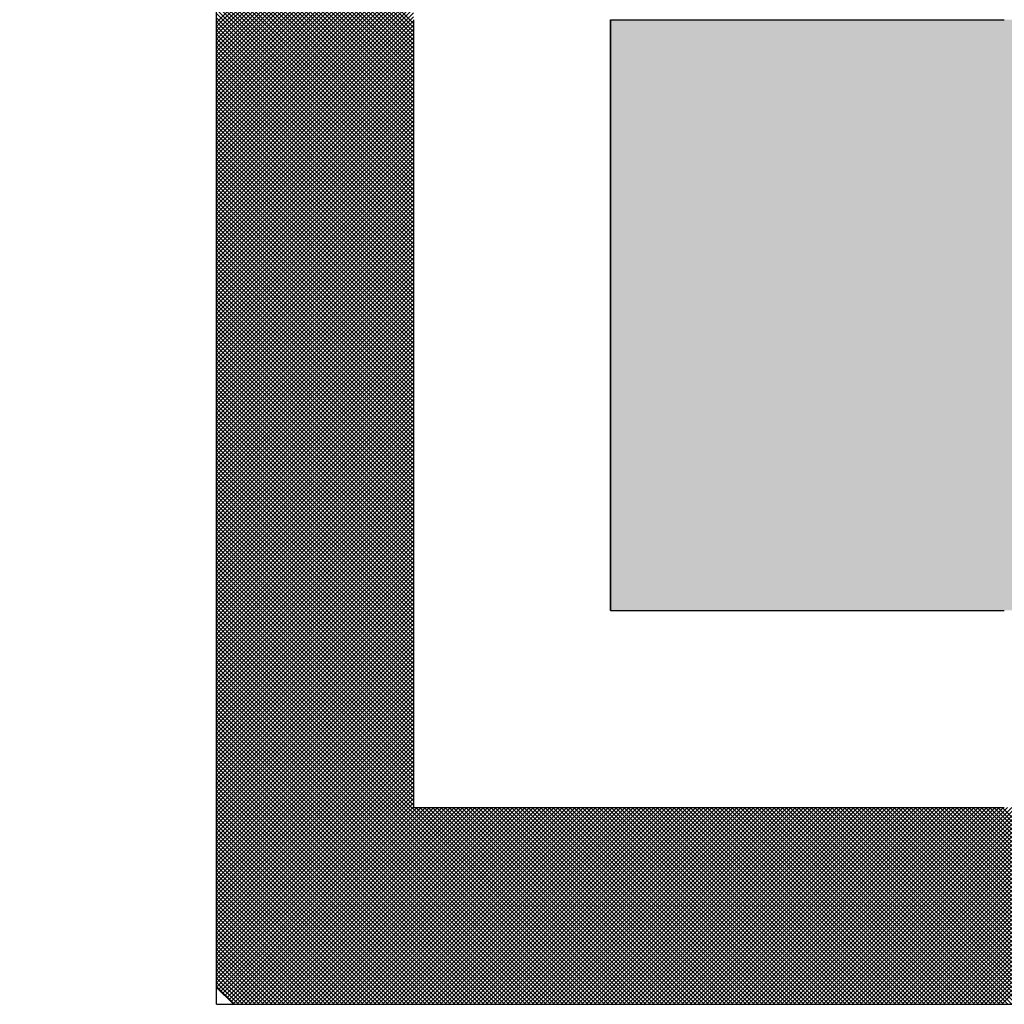
# Model space of a CAD drawing. Units: millimetres. Extents: x 288 to 1212, y -574 to 212.
# Drawn here: x 662 to 664, y -410 to -408 of the extents above; entities that cross this region are included whole.
import ezdxf

# ---------------------------------------------------------------- set-up
doc = ezdxf.new("R2010")
doc.units = ezdxf.units.MM
doc.header["$LTSCALE"] = 0.584646
doc.layers.add('NoLayerName_001', color=7, linetype='Continuous')
doc.layers.add('NoLayerName_007', color=7, linetype='Continuous')
doc.styles.get("Standard").update_dxf_attribs({"font": 'txt', "bigfont": 'extfont2'})
doc.dimstyles.get("Standard").update_dxf_attribs({"dimtxt": 2.5, "dimasz": 2.5, "dimexe": 1.25, "dimexo": 0.625, "dimtad": 1, "dimzin": 0, "dimdsep": 46, "dimtxsty": 'Standard', "dimcen": 2.5, "dimadec": 0, "dimazin": 0, "dimtfac": 0.75, "dimtmove": 0, "dimatfit": 3, "dimfxl": 1, "dimarcsym": 0})

# ---------------------------------------------------------------- blocks, each defined once
blk = doc.blocks.new('*X23')
at = {"layer": 'NoLayerName_001', "color": 7, "linetype": 'Continuous', "lineweight": 25}
for p, q in [((0, 1.9944), (0.4, 2.3944)), ((0.4, 1.9924), (0, 2.3924)), ((0, 1.9859), (0.4, 2.3859)), ((0.4, 1.984), (0, 2.384)), ((0, 1.9775), (0.4, 2.3775)), ((0.4, 1.9755), (0, 2.3755)), ((0, 1.969), (0.4, 2.369)), ((0.4, 1.9671), (0, 2.3671)), ((0, 1.9606), (0.4, 2.3606)), ((0.4, 1.9586), (0, 2.3586)), ((0, 1.9521), (0.4, 2.3521)), ((0.4, 1.9502), (0, 2.3502)), ((0, 1.9437), (0.4, 2.3437)), ((0.4, 1.9418), (0, 2.3418)), ((0, 1.9352), (0.4, 2.3352)), ((0.4, 1.9333), (0, 2.3333)), ((0, 1.9268), (0.4, 2.3268)), ((0.4, 1.9249), (0, 2.3249)), ((0, 1.9183), (0.4, 2.3183)), ((0.4, 1.9164), (0, 2.3164)), ((0, 1.9099), (0.4, 2.3099)), ((0.4, 1.908), (0, 2.308)), ((0, 1.9015), (0.4, 2.3015)), ((0.4, 1.8995), (0, 2.2995)), ((0, 1.893), (0.4, 2.293)), ((0.4, 1.8911), (0, 2.2911)), ((0, 1.8846), (0.4, 2.2846)), ((0.4, 1.8826), (0, 2.2826)), ((0, 1.8761), (0.4, 2.2761)), ((0.4, 1.8742), (0, 2.2742)), ((0, 1.8677), (0.4, 2.2677)), ((0.4, 1.8657), (0, 2.2657)), ((0, 1.8592), (0.4, 2.2592)), ((0.4, 1.8573), (0, 2.2573)), ((0, 1.8508), (0.4, 2.2508)), ((0.4, 1.8489), (0, 2.2489)), ((0, 1.8423), (0.4, 2.2423)), ((0.4, 1.8404), (0, 2.2404)), ((0, 1.8339), (0.4, 2.2339)), ((0.4, 1.832), (0, 2.232)), ((0, 1.8254), (0.4, 2.2254)), ((0.4, 1.8235), (0, 2.2235)), ((0, 1.817), (0.4, 2.217)), ((0.4, 1.8151), (0, 2.2151)), ((0, 1.8086), (0.4, 2.2086)), ((0.4, 1.8066), (0, 2.2066)), ((0, 1.8001), (0.4, 2.2001)), ((0.4, 1.7982), (0, 2.1982)), ((0, 1.7917), (0.4, 2.1917)), ((0.4, 1.7897), (0, 2.1897)), ((0, 1.7832), (0.4, 2.1832)), ((0.4, 1.7813), (0, 2.1813)), ((0, 1.7748), (0.4, 2.1748)), ((0.4, 1.7728), (0, 2.1728)), ((0, 1.7663), (0.4, 2.1663)), ((0.4, 1.7644), (0, 2.1644)), ((0, 1.7579), (0.4, 2.1579)), ((0.4, 1.7559), (0, 2.1559)), ((0, 1.7494), (0.4, 2.1494)), ((0.4, 1.7475), (0, 2.1475)), ((0, 1.741), (0.4, 2.141)), ((0.4, 1.7391), (0, 2.1391)), ((0, 1.7325), (0.4, 2.1325)), ((0.4, 1.7306), (0, 2.1306)), ((0, 1.7241), (0.4, 2.1241)), ((0.4, 1.7222), (0, 2.1222)), ((0, 1.7157), (0.4, 2.1157)), ((0.4, 1.7137), (0, 2.1137)), ((0, 1.7072), (0.4, 2.1072)), ((0.4, 1.7053), (0, 2.1053)), ((0, 1.6988), (0.4, 2.0988)), ((0.4, 1.6968), (0, 2.0968)), ((0, 1.6903), (0.4, 2.0903)), ((0.4, 1.6884), (0, 2.0884)), ((0, 1.6819), (0.4, 2.0819)), ((0.4, 1.6799), (0, 2.0799)), ((0, 1.6734), (0.4, 2.0734)), ((0.4, 1.6715), (0, 2.0715)), ((0, 1.665), (0.4, 2.065)), ((0.4, 1.663), (0, 2.063)), ((0, 1.6565), (0.4, 2.0565)), ((0.4, 1.6546), (0, 2.0546)), ((0, 1.6481), (0.4, 2.0481)), ((0.4, 1.6462), (0, 2.0462)), ((0, 1.6396), (0.4, 2.0396)), ((0.4, 1.6377), (0, 2.0377)), ((0, 1.6312), (0.4, 2.0312)), ((0.4, 1.6293), (0, 2.0293)), ((0, 1.6227), (0.4, 2.0227)), ((0.4, 1.6208), (0, 2.0208)), ((0, 1.6143), (0.4, 2.0143)), ((0.4, 1.6124), (0, 2.0124)), ((0, 1.6059), (0.4, 2.0059)), ((0.4, 1.6039), (0, 2.0039)), ((0, 1.5974), (0.4, 1.9974)), ((0.4, 1.5955), (0, 1.9955)), ((0, 1.589), (0.4, 1.989)), ((0.4, 1.587), (0, 1.987)), ((0, 1.5805), (0.4, 1.9805)), ((0.4, 1.5786), (0, 1.9786)), ((0, 1.5721), (0.4, 1.9721)), ((0.4, 1.5701), (0, 1.9701)), ((0, 1.5636), (0.4, 1.9636)), ((0.4, 1.5617), (0, 1.9617)), ((0, 1.5552), (0.4, 1.9552)), ((0.4, 1.5533), (0, 1.9533)), ((0, 1.5467), (0.4, 1.9467)), ((0.4, 1.5448), (0, 1.9448)), ((0, 1.5383), (0.4, 1.9383)), ((0.4, 1.5364), (0, 1.9364)), ((0, 1.5298), (0.4, 1.9298)), ((0.4, 1.5279), (0, 1.9279)), ((0, 1.5214), (0.4, 1.9214)), ((0.4, 1.5195), (0, 1.9195)), ((0, 1.513), (0.4, 1.913)), ((0.4, 1.511), (0, 1.911)), ((0, 1.5045), (0.4, 1.9045)), ((0.4, 1.5026), (0, 1.9026)), ((0, 1.4961), (0.4, 1.8961)), ((0.4, 1.4941), (0, 1.8941)), ((0, 1.4876), (0.4, 1.8876)), ((0.4, 1.4857), (0, 1.8857)), ((0, 1.4792), (0.4, 1.8792)), ((0.4, 1.4772), (0, 1.8772)), ((0, 1.4707), (0.4, 1.8707)), ((0.4, 1.4688), (0, 1.8688)), ((0, 1.4623), (0.4, 1.8623)), ((0.4, 1.4603), (0, 1.8603)), ((0, 1.4538), (0.4, 1.8538)), ((0.4, 1.4519), (0, 1.8519)), ((0, 1.4454), (0.4, 1.8454)), ((0.4, 1.4435), (0, 1.8435)), ((0, 1.4369), (0.4, 1.8369)), ((0.4, 1.435), (0, 1.835)), ((0, 1.4285), (0.4, 1.8285)), ((0.4, 1.4266), (0, 1.8266)), ((0, 1.4201), (0.4, 1.8201)), ((0.4, 1.4181), (0, 1.8181)), ((0, 1.4116), (0.4, 1.8116)), ((0.4, 1.4097), (0, 1.8097)), ((0, 1.4032), (0.4, 1.8032)), ((0.4, 1.4012), (0, 1.8012)), ((0, 1.3947), (0.4, 1.7947)), ((0.4, 1.3928), (0, 1.7928)), ((0, 1.3863), (0.4, 1.7863)), ((0.4, 1.3843), (0, 1.7843)), ((0, 1.3778), (0.4, 1.7778)), ((0.4, 1.3759), (0, 1.7759)), ((0, 1.3694), (0.4, 1.7694)), ((0.4, 1.3674), (0, 1.7674)), ((0, 1.3609), (0.4, 1.7609)), ((0.4, 1.359), (0, 1.759)), ((0, 1.3525), (0.4, 1.7525)), ((0.4, 1.3506), (0, 1.7506)), ((0, 1.344), (0.4, 1.744)), ((0.4, 1.3421), (0, 1.7421)), ((0, 1.3356), (0.4, 1.7356)), ((0.4, 1.3337), (0, 1.7337)), ((0, 1.3271), (0.4, 1.7271)), ((0.4, 1.3252), (0, 1.7252)), ((0, 1.3187), (0.4, 1.7187)), ((0.4, 1.3168), (0, 1.7168)), ((0, 1.3103), (0.4, 1.7103)), ((0.4, 1.3083), (0, 1.7083)), ((0, 1.3018), (0.4, 1.7018)), ((0.4, 1.2999), (0, 1.6999)), ((0, 1.2934), (0.4, 1.6934)), ((0.4, 1.2914), (0, 1.6914)), ((0, 1.2849), (0.4, 1.6849)), ((0.4, 1.283), (0, 1.683)), ((0, 1.2765), (0.4, 1.6765)), ((0.4, 1.2745), (0, 1.6745)), ((0, 1.268), (0.4, 1.668)), ((0.4, 1.2661), (0, 1.6661)), ((0, 1.2596), (0.4, 1.6596)), ((0.4, 1.2577), (0, 1.6577)), ((0, 1.2511), (0.4, 1.6511)), ((0.4, 1.2492), (0, 1.6492)), ((0, 1.2427), (0.4, 1.6427)), ((0.4, 1.2408), (0, 1.6408)), ((0, 1.2342), (0.4, 1.6342)), ((0.4, 1.2323), (0, 1.6323)), ((0, 1.2258), (0.4, 1.6258)), ((0.4, 1.2239), (0, 1.6239)), ((0, 1.2174), (0.4, 1.6174)), ((0.4, 1.2154), (0, 1.6154)), ((0, 1.2089), (0.4, 1.6089)), ((0.4, 1.207), (0, 1.607)), ((0, 1.2005), (0.4, 1.6005)), ((0.4, 1.1985), (0, 1.5985)), ((0, 1.192), (0.4, 1.592)), ((0.4, 1.1901), (0, 1.5901)), ((0, 1.1836), (0.4, 1.5836)), ((0.4, 1.1816), (0, 1.5816)), ((0, 1.1751), (0.4, 1.5751)), ((0.4, 1.1732), (0, 1.5732)), ((0, 1.1667), (0.4, 1.5667)), ((0.4, 1.1647), (0, 1.5647)), ((0, 1.1582), (0.4, 1.5582)), ((0.4, 1.1563), (0, 1.5563)), ((0, 1.1498), (0.4, 1.5498)), ((0.4, 1.1479), (0, 1.5479)), ((0, 1.1413), (0.4, 1.5413)), ((0.4, 1.1394), (0, 1.5394)), ((0, 1.1329), (0.4, 1.5329)), ((0.4, 1.131), (0, 1.531)), ((0, 1.1245), (0.4, 1.5245)), ((0.4, 1.1225), (0, 1.5225)), ((0, 1.116), (0.4, 1.516)), ((0.4, 1.1141), (0, 1.5141)), ((0, 1.1076), (0.4, 1.5076)), ((0.4, 1.1056), (0, 1.5056)), ((0, 1.0991), (0.4, 1.4991)), ((0.4, 1.0972), (0, 1.4972)), ((0, 1.0907), (0.4, 1.4907)), ((0.4, 1.0887), (0, 1.4887)), ((0, 1.0822), (0.4, 1.4822)), ((0.4, 1.0803), (0, 1.4803)), ((0, 1.0738), (0.4, 1.4738)), ((0.4, 1.0718), (0, 1.4718)), ((0, 1.0653), (0.4, 1.4653)), ((0.4, 1.0634), (0, 1.4634)), ((0, 1.0569), (0.4, 1.4569)), ((0.4, 1.055), (0, 1.455)), ((0, 1.0484), (0.4, 1.4484)), ((0.4, 1.0465), (0, 1.4465)), ((0, 1.04), (0.4, 1.44)), ((0.4, 1.0381), (0, 1.4381)), ((0, 1.0315), (0.4, 1.4315)), ((0.4, 1.0296), (0, 1.4296)), ((0, 1.0231), (0.4, 1.4231)), ((0.4, 1.0212), (0, 1.4212)), ((0, 1.0147), (0.4, 1.4147)), ((0.4, 1.0127), (0, 1.4127)), ((0, 1.0062), (0.4, 1.4062)), ((0.4, 1.0043), (0, 1.4043)), ((0, 0.9978), (0.4, 1.3978)), ((0.4, 0.9958), (0, 1.3958)), ((0, 0.9893), (0.4, 1.3893)), ((0.4, 0.9874), (0, 1.3874)), ((0, 0.9809), (0.4, 1.3809)), ((0.4, 0.9789), (0, 1.3789)), ((0, 0.9724), (0.4, 1.3724)), ((0.4, 0.9705), (0, 1.3705)), ((0, 0.964), (0.4, 1.364)), ((0.4, 0.9621), (0, 1.3621)), ((0, 0.9555), (0.4, 1.3555)), ((0.4, 0.9536), (0, 1.3536)), ((0, 0.9471), (0.4, 1.3471)), ((0.4, 0.9452), (0, 1.3452)), ((0, 0.9386), (0.4, 1.3386)), ((0.4, 0.9367), (0, 1.3367)), ((0, 0.9302), (0.4, 1.3302)), ((0.4, 0.9283), (0, 1.3283)), ((0, 0.9218), (0.4, 1.3218)), ((0.4, 0.9198), (0, 1.3198)), ((0, 0.9133), (0.4, 1.3133)), ((0.4, 0.9114), (0, 1.3114)), ((0, 0.9049), (0.4, 1.3049)), ((0.4, 0.9029), (0, 1.3029)), ((0, 0.8964), (0.4, 1.2964)), ((0.4, 0.8945), (0, 1.2945)), ((0, 0.888), (0.4, 1.288)), ((0.4, 0.886), (0, 1.286)), ((0, 0.8795), (0.4, 1.2795)), ((0.4, 0.8776), (0, 1.2776)), ((0, 0.8711), (0.4, 1.2711)), ((0.4, 0.8691), (0, 1.2691)), ((0, 0.8626), (0.4, 1.2626)), ((0.4, 0.8607), (0, 1.2607)), ((0, 0.8542), (0.4, 1.2542)), ((0.4, 0.8523), (0, 1.2523)), ((0, 0.8457), (0.4, 1.2457)), ((0.4, 0.8438), (0, 1.2438)), ((0, 0.8373), (0.4, 1.2373)), ((0.4, 0.8354), (0, 1.2354)), ((0, 0.8289), (0.4, 1.2289)), ((0.4, 0.8269), (0, 1.2269)), ((0, 0.8204), (0.4, 1.2204)), ((0.4, 0.8185), (0, 1.2185)), ((0, 0.812), (0.4, 1.212)), ((0.4, 0.81), (0, 1.21)), ((0, 0.8035), (0.4, 1.2035)), ((0.4, 0.8016), (0, 1.2016)), ((0, 0.7951), (0.4, 1.1951)), ((0.4, 0.7931), (0, 1.1931)), ((0, 0.7866), (0.4, 1.1866)), ((0.4, 0.7847), (0, 1.1847)), ((0, 0.7782), (0.4, 1.1782)), ((0.4, 0.7762), (0, 1.1762)), ((0, 0.7697), (0.4, 1.1697)), ((0.4, 0.7678), (0, 1.1678)), ((0, 0.7613), (0.4, 1.1613)), ((0.4, 0.7594), (0, 1.1594)), ((0, 0.7528), (0.4, 1.1528)), ((0.4, 0.7509), (0, 1.1509)), ((0, 0.7444), (0.4, 1.1444)), ((0.4, 0.7425), (0, 1.1425)), ((0, 0.7359), (0.4, 1.1359)), ((0.4, 0.734), (0, 1.134)), ((0, 0.7275), (0.4, 1.1275)), ((0.4, 0.7256), (0, 1.1256)), ((0, 0.7191), (0.4, 1.1191)), ((0.4, 0.7171), (0, 1.1171)), ((0, 0.7106), (0.4, 1.1106)), ((0.4, 0.7087), (0, 1.1087)), ((0, 0.7022), (0.4, 1.1022)), ((0.4, 0.7002), (0, 1.1002)), ((0, 0.6937), (0.4, 1.0937)), ((0.4, 0.6918), (0, 1.0918)), ((0, 0.6853), (0.4, 1.0853)), ((0.4, 0.6833), (0, 1.0833)), ((0, 0.6768), (0.4, 1.0768)), ((0.4, 0.6749), (0, 1.0749)), ((0, 0.6684), (0.4, 1.0684)), ((0.4, 0.6665), (0, 1.0665)), ((0, 0.6599), (0.4, 1.0599)), ((0.4, 0.658), (0, 1.058)), ((0, 0.6515), (0.4, 1.0515)), ((0.4, 0.6496), (0, 1.0496)), ((0, 0.643), (0.4, 1.043)), ((0.4, 0.6411), (0, 1.0411)), ((0, 0.6346), (0.4, 1.0346)), ((0.4, 0.6327), (0, 1.0327)), ((0, 0.6262), (0.4, 1.0262)), ((0.4, 0.6242), (0, 1.0242)), ((0, 0.6177), (0.4, 1.0177)), ((0.4, 0.6158), (0, 1.0158)), ((0, 0.6093), (0.4, 1.0093)), ((0.4, 0.6073), (0, 1.0073)), ((0, 0.6008), (0.4, 1.0008)), ((0.4, 0.5989), (0, 0.9989)), ((0, 0.5924), (0.4, 0.9924)), ((0.4, 0.5904), (0, 0.9904)), ((0, 0.5839), (0.4, 0.9839)), ((0.4, 0.582), (0, 0.982)), ((0, 0.5755), (0.4, 0.9755)), ((0.4, 0.5735), (0, 0.9735)), ((0, 0.567), (0.4, 0.967)), ((0.4, 0.5651), (0, 0.9651)), ((0, 0.5586), (0.4, 0.9586)), ((0.4, 0.5567), (0, 0.9567)), ((0, 0.5501), (0.4, 0.9501)), ((0.4, 0.5482), (0, 0.9482)), ((0, 0.5417), (0.4, 0.9417)), ((0.4, 0.5398), (0, 0.9398)), ((0, 0.5333), (0.4, 0.9333)), ((0.4, 0.5313), (0, 0.9313)), ((0, 0.5248), (0.4, 0.9248)), ((0.4, 0.5229), (0, 0.9229)), ((0, 0.5164), (0.4, 0.9164)), ((0.4, 0.5144), (0, 0.9144)), ((0, 0.5079), (0.4, 0.9079)), ((0.4, 0.506), (0, 0.906)), ((0, 0.4995), (0.4, 0.8995)), ((0.4, 0.4975), (0, 0.8975)), ((0, 0.491), (0.4, 0.891)), ((0.4, 0.4891), (0, 0.8891)), ((0, 0.4826), (0.4, 0.8826)), ((0.4, 0.4806), (0, 0.8806)), ((0, 0.4741), (0.4, 0.8741)), ((0.4, 0.4722), (0, 0.8722)), ((0, 0.4657), (0.4, 0.8657)), ((0.4, 0.4638), (0, 0.8638)), ((0, 0.4572), (0.4, 0.8572)), ((0.4, 0.4553), (0, 0.8553)), ((0, 0.4488), (0.4, 0.8488)), ((0.4, 0.4469), (0, 0.8469)), ((0, 0.4403), (0.4, 0.8403)), ((0.4, 0.4384), (0, 0.8384)), ((0, 0.4319), (0.4, 0.8319)), ((0.4, 0.43), (0, 0.83)), ((0, 0.4235), (0.4, 0.8235)), ((0.4, 0.4215), (0, 0.8215)), ((0, 0.415), (0.4, 0.815)), ((0.4, 0.4131), (0, 0.8131)), ((0, 0.4066), (0.4, 0.8066)), ((0.4, 0.4046), (0, 0.8046)), ((0, 0.3981), (0.4, 0.7981)), ((0.7962, 0), (0, 0.7962)), ((0, 0.3897), (0.4, 0.7897)), ((0.7877, 0), (0, 0.7877)), ((0, 0.3812), (0.4, 0.7812)), ((0.7793, 0), (0, 0.7793)), ((0, 0.3728), (0.4, 0.7728)), ((0.7709, 0), (0, 0.7709)), ((0, 0.3643), (0.4, 0.7643)), ((0.7624, 0), (0, 0.7624)), ((0, 0.3559), (0.4, 0.7559)), ((0.754, 0), (0, 0.754)), ((0, 0.3474), (0.4, 0.7474)), ((0.7455, 0), (0, 0.7455)), ((0, 0.339), (0.4, 0.739)), ((0.7371, 0), (0, 0.7371)), ((0, 0.3306), (0.4, 0.7306)), ((0.7286, 0), (0, 0.7286)), ((0, 0.3221), (0.4, 0.7221)), ((0.7202, 0), (0, 0.7202)), ((0, 0.3137), (0.4, 0.7137)), ((0.7117, 0), (0, 0.7117)), ((0, 0.3052), (0.4, 0.7052)), ((0.7033, 0), (0, 0.7033)), ((0, 0.2968), (0.4, 0.6968)), ((0.6948, 0), (0, 0.6948)), ((0, 0.2883), (0.4, 0.6883)), ((0.6864, 0), (0, 0.6864)), ((0, 0.2799), (0.4, 0.6799)), ((0.6779, 0), (0, 0.6779)), ((0, 0.2714), (0.4, 0.6714)), ((0.6695, 0), (0, 0.6695)), ((0, 0.263), (0.4, 0.663)), ((0.6611, 0), (0, 0.6611)), ((0, 0.2545), (0.4, 0.6545)), ((0.6526, 0), (0, 0.6526)), ((0, 0.2461), (0.4, 0.6461)), ((0.6442, 0), (0, 0.6442)), ((0, 0.2377), (0.4, 0.6377)), ((0.6357, 0), (0, 0.6357)), ((0, 0.2292), (0.4, 0.6292)), ((0.6273, 0), (0, 0.6273)), ((0, 0.2208), (0.4, 0.6208)), ((0.6188, 0), (0, 0.6188)), ((0, 0.2123), (0.4, 0.6123)), ((0.6104, 0), (0, 0.6104)), ((0, 0.2039), (0.4, 0.6039)), ((0.6019, 0), (0, 0.6019)), ((0, 0.1954), (0.4, 0.5954)), ((0.5935, 0), (0, 0.5935)), ((0, 0.187), (0.4, 0.587)), ((0.585, 0), (0, 0.585)), ((0, 0.1785), (0.4, 0.5785)), ((0.5766, 0), (0, 0.5766)), ((0, 0.1701), (0.4, 0.5701)), ((0.5682, 0), (0, 0.5682)), ((0, 0.1616), (0.4, 0.5616)), ((0.5597, 0), (0, 0.5597)), ((0, 0.1532), (0.4, 0.5532)), ((0.5513, 0), (0, 0.5513)), ((0, 0.1447), (0.4, 0.5447)), ((0.5428, 0), (0, 0.5428)), ((0, 0.1363), (0.4, 0.5363)), ((0.5344, 0), (0, 0.5344)), ((0, 0.1279), (0.4, 0.5279)), ((0.5259, 0), (0, 0.5259)), ((0, 0.1194), (0.4, 0.5194)), ((0.5175, 0), (0, 0.5175)), ((0, 0.111), (0.4, 0.511)), ((0.509, 0), (0, 0.509)), ((0, 0.1025), (0.4, 0.5025)), ((0.5006, 0), (0, 0.5006)), ((0, 0.0941), (0.4, 0.4941)), ((0.4921, 0), (0, 0.4921)), ((0, 0.0856), (0.4, 0.4856)), ((0.4837, 0), (0, 0.4837)), ((0, 0.0772), (0.4, 0.4772)), ((0.4753, 0), (0, 0.4753)), ((0, 0.0687), (0.4, 0.4687)), ((0.4668, 0), (0, 0.4668)), ((0, 0.0603), (0.4, 0.4603)), ((0.4584, 0), (0, 0.4584)), ((0, 0.0518), (0.4, 0.4518)), ((0.4499, 0), (0, 0.4499)), ((0, 0.0434), (0.4, 0.4434)), ((0.4415, 0), (0, 0.4415)), ((0, 0.035), (0.4, 0.435)), ((0.433, 0), (0, 0.433)), ((0.4246, 0), (0, 0.4246)), ((0.0038, 0.0303), (0.4, 0.4265)), ((0.4161, 0), (0, 0.4161)), ((0.4077, 0), (0, 0.4077)), ((0.008, 0.0261), (0.4, 0.4181)), ((0.0123, 0.0219), (0.4, 0.4096)), ((0.0165, 0.0177), (0.4, 0.4012)), ((0.0207, 0.0134), (0.4073, 0.4)), ((0.0249, 0.0092), (0.4157, 0.4)), ((0.0292, 0.005), (0.4242, 0.4)), ((0.0334, 0.0008), (0.4326, 0.4)), ((0.0411, 0), (0.4411, 0.4)), ((0.0495, 0), (0.4495, 0.4)), ((0.058, 0), (0.458, 0.4)), ((0.0664, 0), (0.4664, 0.4)), ((0.0748, 0), (0.4748, 0.4)), ((0.0833, 0), (0.4833, 0.4)), ((0.0917, 0), (0.4917, 0.4)), ((0.1002, 0), (0.5002, 0.4)), ((0.1086, 0), (0.5086, 0.4)), ((0.1171, 0), (0.5171, 0.4)), ((0.1255, 0), (0.5255, 0.4)), ((0.134, 0), (0.534, 0.4)), ((0.1424, 0), (0.5424, 0.4)), ((0.1509, 0), (0.5509, 0.4)), ((0.1593, 0), (0.5593, 0.4)), ((0.1677, 0), (0.5677, 0.4)), ((0.1762, 0), (0.5762, 0.4)), ((0.1846, 0), (0.5846, 0.4)), ((0.1931, 0), (0.5931, 0.4)), ((0.2015, 0), (0.6015, 0.4)), ((0.21, 0), (0.61, 0.4)), ((0.2184, 0), (0.6184, 0.4)), ((0.2269, 0), (0.6269, 0.4)), ((0.2353, 0), (0.6353, 0.4)), ((0.2438, 0), (0.6438, 0.4)), ((0.2522, 0), (0.6522, 0.4)), ((0.2606, 0), (0.6606, 0.4)), ((0.2691, 0), (0.6691, 0.4)), ((0.2775, 0), (0.6775, 0.4)), ((0.286, 0), (0.686, 0.4)), ((0.2944, 0), (0.6944, 0.4)), ((0.3029, 0), (0.7029, 0.4)), ((0.3113, 0), (0.7113, 0.4)), ((0.3198, 0), (0.7198, 0.4)), ((0.3282, 0), (0.7282, 0.4)), ((0.3367, 0), (0.7367, 0.4)), ((0.3451, 0), (0.7451, 0.4)), ((0.3536, 0), (0.7536, 0.4)), ((0.362, 0), (0.762, 0.4)), ((0.3704, 0), (0.7704, 0.4)), ((0.3789, 0), (0.7789, 0.4)), ((0.3873, 0), (0.7873, 0.4)), ((0.3958, 0), (0.7958, 0.4)), ((0.4042, 0), (0.8042, 0.4)), ((0.8046, 0), (0.4046, 0.4)), ((0.4127, 0), (0.8127, 0.4)), ((0.8131, 0), (0.4131, 0.4)), ((0.4211, 0), (0.8211, 0.4)), ((0.8215, 0), (0.4215, 0.4)), ((0.4296, 0), (0.8296, 0.4)), ((0.83, 0), (0.43, 0.4)), ((0.438, 0), (0.838, 0.4)), ((0.8384, 0), (0.4384, 0.4)), ((0.4465, 0), (0.8465, 0.4)), ((0.8469, 0), (0.4469, 0.4)), ((0.4549, 0), (0.8549, 0.4)), ((0.8553, 0), (0.4553, 0.4)), ((0.4633, 0), (0.8633, 0.4)), ((0.8638, 0), (0.4638, 0.4)), ((0.4718, 0), (0.8718, 0.4)), ((0.8722, 0), (0.4722, 0.4)), ((0.4802, 0), (0.8802, 0.4)), ((0.8806, 0), (0.4806, 0.4)), ((0.4887, 0), (0.8887, 0.4)), ((0.8891, 0), (0.4891, 0.4)), ((0.4971, 0), (0.8971, 0.4)), ((0.8975, 0), (0.4975, 0.4)), ((0.5056, 0), (0.9056, 0.4)), ((0.906, 0), (0.506, 0.4)), ((0.514, 0), (0.914, 0.4)), ((0.9144, 0), (0.5144, 0.4)), ((0.5225, 0), (0.9225, 0.4)), ((0.9229, 0), (0.5229, 0.4)), ((0.5309, 0), (0.9309, 0.4)), ((0.9313, 0), (0.5313, 0.4)), ((0.5394, 0), (0.9394, 0.4)), ((0.9398, 0), (0.5398, 0.4)), ((0.5478, 0), (0.9478, 0.4)), ((0.9482, 0), (0.5482, 0.4)), ((0.5562, 0), (0.9562, 0.4)), ((0.9567, 0), (0.5567, 0.4)), ((0.5647, 0), (0.9647, 0.4)), ((0.9651, 0), (0.5651, 0.4)), ((0.5731, 0), (0.9731, 0.4)), ((0.9735, 0), (0.5735, 0.4)), ((0.5816, 0), (0.9816, 0.4)), ((0.982, 0), (0.582, 0.4)), ((0.59, 0), (0.99, 0.4)), ((0.9904, 0), (0.5904, 0.4)), ((0.5985, 0), (0.9985, 0.4)), ((0.9989, 0), (0.5989, 0.4)), ((0.6069, 0), (1.0069, 0.4)), ((1.0073, 0), (0.6073, 0.4)), ((0.6154, 0), (1.0154, 0.4)), ((1.0158, 0), (0.6158, 0.4)), ((0.6238, 0), (1.0238, 0.4)), ((1.0242, 0), (0.6242, 0.4)), ((0.6323, 0), (1.0323, 0.4)), ((1.0327, 0), (0.6327, 0.4)), ((0.6407, 0), (1.0407, 0.4)), ((1.0411, 0), (0.6411, 0.4)), ((0.6492, 0), (1.0492, 0.4)), ((1.0496, 0), (0.6496, 0.4)), ((0.6576, 0), (1.0576, 0.4)), ((1.058, 0), (0.658, 0.4)), ((0.666, 0), (1.066, 0.4)), ((1.0665, 0), (0.6665, 0.4)), ((0.6745, 0), (1.0745, 0.4)), ((1.0749, 0), (0.6749, 0.4)), ((0.6829, 0), (1.0829, 0.4)), ((1.0833, 0), (0.6833, 0.4)), ((0.6914, 0), (1.0914, 0.4)), ((1.0918, 0), (0.6918, 0.4)), ((0.6998, 0), (1.0998, 0.4)), ((1.1002, 0), (0.7002, 0.4)), ((0.7083, 0), (1.1083, 0.4)), ((1.1087, 0), (0.7087, 0.4)), ((0.7167, 0), (1.1167, 0.4)), ((1.1171, 0), (0.7171, 0.4)), ((0.7252, 0), (1.1252, 0.4)), ((1.1256, 0), (0.7256, 0.4)), ((0.7336, 0), (1.1336, 0.4)), ((1.134, 0), (0.734, 0.4)), ((0.7421, 0), (1.1421, 0.4)), ((1.1425, 0), (0.7425, 0.4)), ((0.7505, 0), (1.1505, 0.4)), ((1.1509, 0), (0.7509, 0.4)), ((0.7589, 0), (1.1589, 0.4)), ((1.1594, 0), (0.7594, 0.4)), ((0.7674, 0), (1.1674, 0.4)), ((1.1678, 0), (0.7678, 0.4)), ((0.7758, 0), (1.1758, 0.4)), ((1.1762, 0), (0.7762, 0.4)), ((0.7843, 0), (1.1843, 0.4)), ((1.1847, 0), (0.7847, 0.4)), ((0.7927, 0), (1.1927, 0.4)), ((1.1931, 0), (0.7931, 0.4)), ((0.8012, 0), (1.2012, 0.4)), ((1.2016, 0), (0.8016, 0.4)), ((0.8096, 0), (1.2096, 0.4)), ((1.21, 0), (0.81, 0.4)), ((0.8181, 0), (1.2181, 0.4)), ((1.2185, 0), (0.8185, 0.4)), ((0.8265, 0), (1.2265, 0.4)), ((1.2269, 0), (0.8269, 0.4)), ((0.835, 0), (1.235, 0.4)), ((1.2354, 0), (0.8354, 0.4)), ((0.8434, 0), (1.2434, 0.4)), ((1.2438, 0), (0.8438, 0.4)), ((0.8518, 0), (1.2518, 0.4)), ((1.2523, 0), (0.8523, 0.4)), ((0.8603, 0), (1.2603, 0.4)), ((1.2607, 0), (0.8607, 0.4)), ((0.8687, 0), (1.2687, 0.4)), ((1.2691, 0), (0.8691, 0.4)), ((0.8772, 0), (1.2772, 0.4)), ((1.2776, 0), (0.8776, 0.4)), ((0.8856, 0), (1.2856, 0.4)), ((1.286, 0), (0.886, 0.4)), ((0.8941, 0), (1.2941, 0.4)), ((1.2945, 0), (0.8945, 0.4)), ((0.9025, 0), (1.3025, 0.4)), ((1.3029, 0), (0.9029, 0.4)), ((0.911, 0), (1.311, 0.4)), ((1.3114, 0), (0.9114, 0.4)), ((0.9194, 0), (1.3194, 0.4)), ((1.3198, 0), (0.9198, 0.4)), ((0.9279, 0), (1.3279, 0.4)), ((1.3283, 0), (0.9283, 0.4)), ((0.9363, 0), (1.3363, 0.4)), ((1.3367, 0), (0.9367, 0.4)), ((0.9448, 0), (1.3448, 0.4)), ((1.3452, 0), (0.9452, 0.4)), ((0.9532, 0), (1.3532, 0.4)), ((1.3536, 0), (0.9536, 0.4)), ((0.9616, 0), (1.3616, 0.4)), ((1.3621, 0), (0.9621, 0.4)), ((0.9701, 0), (1.3701, 0.4)), ((1.3705, 0), (0.9705, 0.4)), ((0.9785, 0), (1.3785, 0.4)), ((1.3789, 0), (0.9789, 0.4)), ((0.987, 0), (1.387, 0.4)), ((1.3874, 0), (0.9874, 0.4)), ((0.9954, 0), (1.3954, 0.4)), ((1.3958, 0), (0.9958, 0.4)), ((1.0039, 0), (1.4039, 0.4)), ((1.4043, 0), (1.0043, 0.4)), ((1.0123, 0), (1.4123, 0.4)), ((1.4127, 0), (1.0127, 0.4)), ((1.0208, 0), (1.4208, 0.4)), ((1.4212, 0), (1.0212, 0.4)), ((1.0292, 0), (1.4292, 0.4)), ((1.4296, 0), (1.0296, 0.4)), ((1.0377, 0), (1.4377, 0.4)), ((1.4381, 0), (1.0381, 0.4)), ((1.0461, 0), (1.4461, 0.4)), ((1.4465, 0), (1.0465, 0.4)), ((1.0545, 0), (1.4545, 0.4)), ((1.455, 0), (1.055, 0.4)), ((1.063, 0), (1.463, 0.4)), ((1.4634, 0), (1.0634, 0.4)), ((1.0714, 0), (1.4714, 0.4)), ((1.4718, 0), (1.0718, 0.4)), ((1.0799, 0), (1.4799, 0.4)), ((1.4803, 0), (1.0803, 0.4)), ((1.0883, 0), (1.4883, 0.4)), ((1.4887, 0), (1.0887, 0.4)), ((1.0968, 0), (1.4968, 0.4)), ((1.4972, 0), (1.0972, 0.4)), ((1.1052, 0), (1.5052, 0.4)), ((1.5056, 0), (1.1056, 0.4)), ((1.1137, 0), (1.5137, 0.4)), ((1.5141, 0), (1.1141, 0.4)), ((1.1221, 0), (1.5221, 0.4)), ((1.5225, 0), (1.1225, 0.4)), ((1.1306, 0), (1.5306, 0.4)), ((1.531, 0), (1.131, 0.4)), ((1.139, 0), (1.539, 0.4)), ((1.5394, 0), (1.1394, 0.4)), ((1.1474, 0), (1.5474, 0.4)), ((1.5479, 0), (1.1479, 0.4)), ((1.1559, 0), (1.5559, 0.4)), ((1.5563, 0), (1.1563, 0.4)), ((1.1643, 0), (1.5643, 0.4)), ((1.5647, 0), (1.1647, 0.4)), ((1.1728, 0), (1.5728, 0.4)), ((1.5732, 0), (1.1732, 0.4)), ((1.1812, 0), (1.5812, 0.4)), ((1.5816, 0), (1.1816, 0.4)), ((1.1897, 0), (1.5897, 0.4)), ((1.5901, 0), (1.1901, 0.4)), ((1.1981, 0), (1.5981, 0.4)), ((1.5985, 0), (1.1985, 0.4)), ((1.2066, 0), (1.6066, 0.4)), ((1.607, 0), (1.207, 0.4)), ((1.215, 0), (1.615, 0.4)), ((1.6154, 0), (1.2154, 0.4)), ((1.2235, 0), (1.6235, 0.4)), ((1.6239, 0), (1.2239, 0.4)), ((1.2319, 0), (1.6319, 0.4)), ((1.6323, 0), (1.2323, 0.4)), ((1.2404, 0), (1.6404, 0.4)), ((1.6408, 0), (1.2408, 0.4)), ((1.2488, 0), (1.6488, 0.4)), ((1.6492, 0), (1.2492, 0.4)), ((1.2572, 0), (1.6572, 0.4)), ((1.6577, 0), (1.2577, 0.4)), ((1.2657, 0), (1.6657, 0.4)), ((1.6661, 0), (1.2661, 0.4)), ((1.2741, 0), (1.6741, 0.4)), ((1.6745, 0), (1.2745, 0.4)), ((1.2826, 0), (1.6826, 0.4)), ((1.683, 0), (1.283, 0.4)), ((1.291, 0), (1.691, 0.4)), ((1.6914, 0), (1.2914, 0.4)), ((1.2995, 0), (1.6995, 0.4)), ((1.6999, 0), (1.2999, 0.4)), ((1.3079, 0), (1.7079, 0.4)), ((1.7083, 0), (1.3083, 0.4)), ((1.3164, 0), (1.7164, 0.4)), ((1.7168, 0), (1.3168, 0.4)), ((1.3248, 0), (1.7248, 0.4)), ((1.7252, 0), (1.3252, 0.4)), ((1.3333, 0), (1.7333, 0.4)), ((1.7337, 0), (1.3337, 0.4)), ((1.3417, 0), (1.7417, 0.4)), ((1.7421, 0), (1.3421, 0.4)), ((1.3501, 0), (1.7501, 0.4)), ((1.7506, 0), (1.3506, 0.4)), ((1.3586, 0), (1.7586, 0.4)), ((1.759, 0), (1.359, 0.4)), ((1.367, 0), (1.767, 0.4)), ((1.7674, 0), (1.3674, 0.4)), ((1.3755, 0), (1.7755, 0.4)), ((1.7759, 0), (1.3759, 0.4)), ((1.3839, 0), (1.7839, 0.4)), ((1.7843, 0), (1.3843, 0.4)), ((1.3924, 0), (1.7924, 0.4)), ((1.7928, 0), (1.3928, 0.4)), ((1.4008, 0), (1.8008, 0.4)), ((1.8012, 0), (1.4012, 0.4)), ((1.4093, 0), (1.8093, 0.4)), ((1.8097, 0), (1.4097, 0.4)), ((1.4177, 0), (1.8177, 0.4)), ((1.8181, 0), (1.4181, 0.4)), ((1.4262, 0), (1.8262, 0.4)), ((1.8266, 0), (1.4266, 0.4)), ((1.4346, 0), (1.8346, 0.4)), ((1.835, 0), (1.435, 0.4)), ((1.443, 0), (1.843, 0.4)), ((1.8435, 0), (1.4435, 0.4)), ((1.4515, 0), (1.8515, 0.4)), ((1.8519, 0), (1.4519, 0.4)), ((1.4599, 0), (1.8599, 0.4)), ((1.8603, 0), (1.4603, 0.4)), ((1.4684, 0), (1.8684, 0.4)), ((1.8688, 0), (1.4688, 0.4)), ((1.4768, 0), (1.8768, 0.4)), ((1.8772, 0), (1.4772, 0.4)), ((1.4853, 0), (1.8853, 0.4)), ((1.8857, 0), (1.4857, 0.4)), ((1.4937, 0), (1.8937, 0.4)), ((1.8941, 0), (1.4941, 0.4)), ((1.5022, 0), (1.9022, 0.4)), ((1.9026, 0), (1.5026, 0.4)), ((1.5106, 0), (1.9106, 0.4)), ((1.911, 0), (1.511, 0.4)), ((1.5191, 0), (1.9191, 0.4)), ((1.9195, 0), (1.5195, 0.4)), ((1.5275, 0), (1.9275, 0.4)), ((1.9279, 0), (1.5279, 0.4)), ((1.536, 0), (1.936, 0.4)), ((1.9364, 0), (1.5364, 0.4)), ((1.5444, 0), (1.9444, 0.4)), ((1.9448, 0), (1.5448, 0.4)), ((1.5528, 0), (1.9528, 0.4)), ((1.9533, 0), (1.5533, 0.4)), ((1.5613, 0), (1.9613, 0.4)), ((1.9617, 0), (1.5617, 0.4)), ((1.5697, 0), (1.9697, 0.4)), ((1.9701, 0), (1.5701, 0.4)), ((1.5782, 0), (1.9782, 0.4)), ((1.9786, 0), (1.5786, 0.4)), ((1.5866, 0), (1.9866, 0.4)), ((1.987, 0), (1.587, 0.4)), ((1.5951, 0), (1.9951, 0.4)), ((1.9955, 0), (1.5955, 0.4)), ((0.3992, 0), (0, 0.3992)), ((0.3908, 0), (0, 0.3908)), ((0.3823, 0), (0, 0.3823)), ((0.3739, 0), (0, 0.3739)), ((0.3655, 0), (0, 0.3655)), ((0.357, 0), (0, 0.357)), ((0.3486, 0), (0, 0.3486)), ((0.3401, 0), (0, 0.3401)), ((0.3317, 0), (0, 0.3317)), ((0.3232, 0), (0, 0.3232)), ((0.3148, 0), (0, 0.3148)), ((0.3063, 0), (0, 0.3063)), ((0.2979, 0), (0, 0.2979)), ((0.2894, 0), (0, 0.2894)), ((0.281, 0), (0, 0.281)), ((0.2726, 0), (0, 0.2726)), ((0.2641, 0), (0, 0.2641)), ((0.2557, 0), (0, 0.2557)), ((0.2472, 0), (0, 0.2472)), ((0.2388, 0), (0, 0.2388)), ((0.2303, 0), (0, 0.2303)), ((0.2219, 0), (0, 0.2219)), ((0.2134, 0), (0, 0.2134)), ((0.205, 0), (0, 0.205)), ((0.1965, 0), (0, 0.1965)), ((0.1881, 0), (0, 0.1881)), ((0.1797, 0), (0, 0.1797)), ((0.1712, 0), (0, 0.1712)), ((0.1628, 0), (0, 0.1628)), ((0.1543, 0), (0, 0.1543)), ((0.1459, 0), (0, 0.1459)), ((0.1374, 0), (0, 0.1374)), ((0.129, 0), (0, 0.129)), ((0.1205, 0), (0, 0.1205)), ((0.1121, 0), (0, 0.1121)), ((0.1036, 0), (0, 0.1036)), ((0.0952, 0), (0, 0.0952)), ((0.0867, 0), (0, 0.0867)), ((0.0783, 0), (0, 0.0783)), ((0.0699, 0), (0, 0.0699)), ((0.0614, 0), (0, 0.0614)), ((0.053, 0), (0, 0.053)), ((0.0445, 0), (0, 0.0445)), ((0.0361, 0), (0, 0.0361))]:
    blk.add_line(p, q, dxfattribs=at)
blk = doc.blocks.new('_OPEN30')
at = {"color": 0, "linetype": 'ByBlock', "lineweight": -2}
for p, q in [((-1, 0.267949), (0, 0)), ((0, 0), (-1, -0.267949)), ((0, 0), (-1, 0))]:
    blk.add_line(p, q, dxfattribs=at)
blk = doc.blocks.new('*D28')
at = {"layer": 'Defpoints', "color": 0}
for p in [(652.1468, -144.9801), (972.8513, -144.9801), (672.6468, -547.9801)]:
    blk.add_point(p, dxfattribs=at)
at = {"layer": 'NoLayerName_001', "color": 0, "linetype": 'Continuous', "lineweight": 25}
for p, q in [((652.1468, -144.9801), (974.1013, -144.9801)), ((972.8513, -542.7301), (972.8513, -150.2301)), ((672.6468, -547.9801), (974.1013, -547.9801))]:
    blk.add_line(p, q, dxfattribs=at)
at = {"layer": 'NoLayerName_001', "color": 0, "lineweight": 25, "xscale": 5.25, "yscale": 5.25, "zscale": 5.25}
for p, rotation in [((972.8513, -144.9801), 90), ((972.8513, -547.9801), 270)]:
    blk.add_blockref('_OPEN30', p, dxfattribs=dict(at, rotation=rotation))
at = {"layer": 'NoLayerName_001', "color": 0, "lineweight": 25, "insert": (961.3513, -346.4801), "char_height": 10.5, "attachment_point": 5, "rotation": 90}
blk.add_mtext('(403)', dxfattribs=at)

msp = doc.modelspace()

# ---------------------------------------------------------------- hatches: boundary and pattern name
at = {"layer": 'NoLayerName_001', "linetype": 'Continuous', "lineweight": 25}
h = msp.add_hatch(color=7, dxfattribs=at)
h.dxf.hatch_style = 1
h.paths.add_polyline_path([(664.3468, -408.8801), (664.3468, -409.2801), (664.3468, -409.6801), (663.9468, -409.6801), (663.5468, -409.6801), (663.1468, -409.6801), (663.1468, -409.2801), (663.1468, -408.8801), (663.1468, -408.4801), (663.5468, -408.4801), (663.9468, -408.4801), (664.3468, -408.4801)])

# ---------------------------------------------------------------- linework, layer by layer
at = {"layer": 'NoLayerName_001', "color": 7, "linetype": 'Continuous', "lineweight": 25}
for q in [(662.3468, -407.6801), (665.1468, -410.4801)]:
    msp.add_line((662.3468, -410.4801), q, dxfattribs=at)
at = {"layer": 'NoLayerName_001', "color": 8, "linetype": 'Continuous', "lineweight": 50}
msp.add_arc((652.1468, -352.4801), 79.4928, 278.829296, 261.170704, dxfattribs=at)
at = {"layer": 'NoLayerName_007', "color": 7, "linetype": 'Continuous', "lineweight": 25}
for p, q in [((662.7468, -408.4801), (662.7468, -408.8801)), ((662.7468, -408.4801), (662.7468, -408.8801)), ((662.7468, -408.4801), (662.7468, -408.8801)), ((663.1468, -408.4801), (663.5468, -408.4801)), ((663.1468, -408.4801), (663.5468, -408.4801)), ((663.1468, -408.4801), (663.5468, -408.4801)), ((663.1468, -408.8801), (663.1468, -408.4801)), ((663.1468, -408.8801), (663.1468, -408.4801)), ((663.1468, -408.8801), (663.1468, -408.4801)), ((663.1468, -408.4801), (663.1468, -408.8801)), ((663.1468, -408.4801), (663.1468, -408.8801)), ((663.1468, -408.4801), (663.1468, -408.8801)), ((663.5468, -408.4801), (663.9468, -408.4801)), ((663.5468, -408.4801), (663.9468, -408.4801)), ((663.5468, -408.4801), (663.9468, -408.4801)), ((662.7468, -408.8801), (662.7468, -409.2801)), ((662.7468, -408.8801), (662.7468, -409.2801)), ((662.7468, -408.8801), (662.7468, -409.2801)), ((663.1468, -409.2801), (663.1468, -408.8801)), ((663.1468, -409.2801), (663.1468, -408.8801)), ((663.1468, -409.2801), (663.1468, -408.8801)), ((663.1468, -408.8801), (663.1468, -409.2801)), ((663.1468, -408.8801), (663.1468, -409.2801)), ((663.1468, -408.8801), (663.1468, -409.2801)), ((662.7468, -409.2801), (662.7468, -409.6801)), ((662.7468, -409.2801), (662.7468, -409.6801)), ((662.7468, -409.2801), (662.7468, -409.6801)), ((663.1468, -409.2801), (663.1468, -409.6801)), ((663.1468, -409.2801), (663.1468, -409.6801)), ((663.1468, -409.2801), (663.1468, -409.6801)), ((663.1468, -409.6801), (663.1468, -409.2801)), ((663.1468, -409.6801), (663.1468, -409.2801)), ((663.1468, -409.6801), (663.1468, -409.2801)), ((662.7468, -409.6801), (662.7468, -410.0801)), ((662.7468, -409.6801), (662.7468, -410.0801)), ((662.7468, -409.6801), (662.7468, -410.0801)), ((663.1468, -409.6801), (663.5468, -409.6801)), ((663.1468, -409.6801), (663.5468, -409.6801)), ((663.1468, -409.6801), (663.5468, -409.6801)), ((663.1468, -409.6801), (663.5468, -409.6801)), ((663.1468, -409.6801), (663.5468, -409.6801)), ((663.1468, -409.6801), (663.5468, -409.6801)), ((663.1468, -409.6801), (663.5468, -409.6801)), ((663.5468, -409.6801), (663.9468, -409.6801)), ((663.5468, -409.6801), (663.9468, -409.6801)), ((663.5468, -409.6801), (663.9468, -409.6801)), ((663.5468, -409.6801), (663.9468, -409.6801)), ((663.5468, -409.6801), (663.9468, -409.6801)), ((663.5468, -409.6801), (663.9468, -409.6801)), ((663.5468, -409.6801), (663.9468, -409.6801)), ((663.5468, -409.6801), (663.9468, -409.6801)), ((663.5468, -409.6801), (663.9468, -409.6801)), ((663.5468, -409.6801), (663.9468, -409.6801)), ((662.7468, -410.0801), (663.1468, -410.0801)), ((662.7468, -410.0801), (663.1468, -410.0801)), ((662.7468, -410.0801), (663.1468, -410.0801)), ((663.1468, -410.0801), (663.5468, -410.0801)), ((663.1468, -410.0801), (663.5468, -410.0801)), ((663.1468, -410.0801), (663.5468, -410.0801)), ((663.5468, -410.0801), (663.9468, -410.0801)), ((663.5468, -410.0801), (663.9468, -410.0801)), ((663.5468, -410.0801), (663.9468, -410.0801))]:
    msp.add_line(p, q, dxfattribs=at)
at = {"layer": 'NoLayerName_007', "color": 250, "linetype": 'Continuous', "lineweight": 25}
msp.add_line((662.381, -410.4801), (662.3468, -410.4459), dxfattribs=at)

# ---------------------------------------------------------------- block references
at = {"color": 7, "linetype": 'Continuous', "lineweight": 25}
msp.add_blockref('*X23', (662.3468, -410.4801), dxfattribs=at)

# ---------------------------------------------------------------- dimensions: what is measured, and where the dimension line sits
at = {"layer": 'NoLayerName_001', "color": 7, "linetype": 'Continuous', "lineweight": 25}
dim = msp.add_linear_dim(base=(972.8513, -144.9801), p1=(672.6468, -547.9801), p2=(652.1468, -144.9801), angle=90, dimstyle='Standard', override={"dimtxt": 10.5, "dimasz": 5.25, "dimexo": 0, "dimgap": 3.5, "dimdec": 1, "dimzin": 8, "dimpost": '(<>)', "dimblk": 'OPEN30', "dimclrd": 0, "dimclre": 0, "dimclrt": 0, "dimtp": 0, "dimtm": 0, "dimlwd": 25, "dimlwe": 25}, dxfattribs=at)
dim.commit()
dim.dimension.update_dxf_attribs({"geometry": '*D28', "text_midpoint": (972.8513, -346.4801), "dimtype": 160})

doc.saveas('drawing.dxf')
